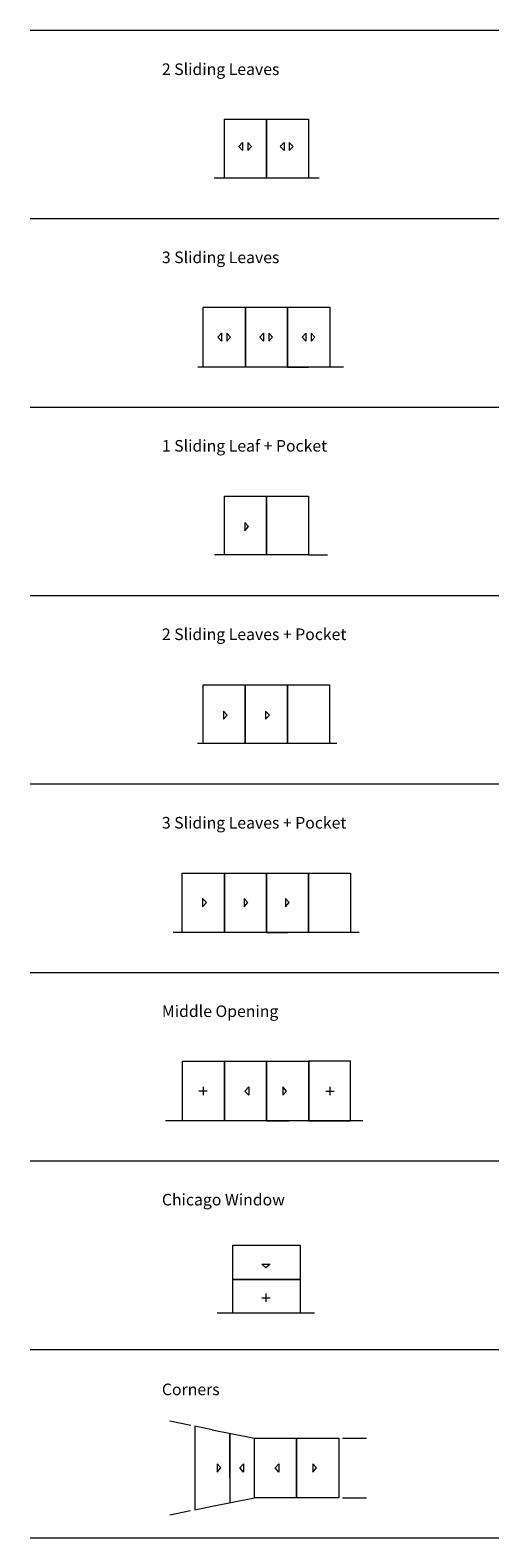
# Model space of a CAD drawing. Units: millimetres. Extents: x 1022 to 12637, y 1440 to 15662.
# Drawn here: x 11828 to 12637, y 4406 to 7006 of the extents above; entities that cross this region are included whole.
import ezdxf

# ---------------------------------------------------------------- set-up
doc = ezdxf.new("R2010")
doc.units = ezdxf.units.MM
doc.layers.get('0').update_dxf_attribs({"lineweight": 0})
doc.layers.add('1-BROSSE', color=6, linetype='Continuous', lineweight=0)
doc.styles.get("Standard").update_dxf_attribs({"font": 'arial.ttf'})

msp = doc.modelspace()

# ---------------------------------------------------------------- linework, layer by layer
at = {"color": 251, "lineweight": 13}
for p, q in [((12326.493, 6751.109), (12145.967, 6751.109)), ((12368.463, 6425.271), (12117.56, 6425.271)), ((12272.093, 6425.271), (12308.593, 6425.271)), ((12163.428, 6101.152), (12146.006, 6101.152)), ((12308.541, 6101.152), (12341.072, 6101.152)), ((12357.344, 5776.005), (12117.158, 5776.005)), ((12395.848, 5450.096), (12074.861, 5450.096)), ((12235.732, 5450.096), (12272.321, 5450.096)), ((12133.574, 5176.614), (12119.462, 5176.614)), ((12126.518, 5183.67), (12126.518, 5169.558)), ((12338.306, 5176.614), (12352.418, 5176.614)), ((12345.362, 5183.67), (12345.362, 5169.558)), ((12402.159, 5125.289), (12061.791, 5125.289)), ((12235.732, 5125.289), (12274.666, 5125.289)), ((12227.916, 4820.126), (12242.028, 4820.126)), ((12234.972, 4827.182), (12234.972, 4813.07)), ((12318.782, 4793.54), (12151.042, 4793.54)), ((12105.497, 4599.954), (12069.456, 4607.202)), ((12142.431, 4592.527), (12112.277, 4598.591)), ((12112.277, 4598.591), (12112.277, 4454.46)), ((12142.431, 4592.527), (12215.406, 4577.851)), ((12172.457, 4510.131), (12172.457, 4586.488)), ((12142.431, 4460.524), (12215.406, 4475.2)), ((12069.456, 4445.848), (12104.955, 4452.987)), ((12112.277, 4454.46), (12142.431, 4460.524))]:
    msp.add_line(p, q, dxfattribs=at)
for points in [[(12163.389, 6852.563), (12235.891, 6852.563), (12235.891, 6751.109), (12163.389, 6751.109)], [(12235.891, 6852.563), (12308.364, 6852.563), (12308.364, 6751.109), (12235.891, 6751.109)], [(12127.013, 6528.312), (12199.531, 6528.312), (12199.531, 6425.271), (12127.013, 6425.271)], [(12199.531, 6528.312), (12272.252, 6528.312), (12272.252, 6425.271), (12199.531, 6425.271)], [(12272.252, 6528.312), (12344.864, 6528.312), (12344.864, 6425.271), (12272.252, 6425.271)], [(12163.428, 6202.342), (12235.891, 6202.342), (12235.891, 6101.152), (12163.428, 6101.152)], [(12235.891, 6202.342), (12308.541, 6202.342), (12308.541, 6101.152), (12235.891, 6101.152)], [(12126.806, 5877.4), (12199.421, 5877.4), (12199.421, 5776.005), (12126.806, 5776.005)], [(12199.421, 5877.4), (12272.18, 5877.4), (12272.18, 5776.005), (12199.421, 5776.005)], [(12272.18, 5877.4), (12344.671, 5877.4), (12344.671, 5776.005), (12272.18, 5776.005)], [(12090.741, 5552.35), (12163.497, 5552.35), (12163.497, 5450.096), (12090.741, 5450.096)], [(12163.497, 5552.35), (12235.891, 5552.35), (12235.891, 5450.096), (12163.497, 5450.096)], [(12235.891, 5552.35), (12308.329, 5552.35), (12308.329, 5450.096), (12235.891, 5450.096)], [(12308.329, 5552.35), (12380.75, 5552.35), (12380.75, 5450.096), (12308.329, 5450.096)], [(12090.89, 5227.94), (12163.439, 5227.94), (12163.439, 5125.289), (12090.89, 5125.289)], [(12163.439, 5227.94), (12235.891, 5227.94), (12235.891, 5125.289), (12163.439, 5125.289)], [(12235.891, 5227.94), (12308.752, 5227.94), (12308.752, 5125.289), (12235.891, 5125.289)], [(12380.99, 5227.94), (12308.441, 5227.94), (12308.441, 5125.289), (12380.99, 5125.289)], [(12177.911, 4851.57), (12177.911, 4910.615), (12293.871, 4910.615), (12293.871, 4851.57)], [(12177.911, 4793.54), (12177.911, 4851.57), (12293.871, 4851.57), (12293.871, 4793.54)], [(12215.406, 4577.851), (12287.858, 4577.851), (12287.858, 4475.2), (12215.406, 4475.2)], [(12287.858, 4577.851), (12360.718, 4577.851), (12360.718, 4475.2), (12287.858, 4475.2)]]:
    msp.add_lwpolyline(points, close=True, dxfattribs=at)
for points in [[(12194.759, 6812.709), (12194.759, 6798.597), (12188.272, 6805.653), (12194.759, 6812.709)], [(12203.776, 6812.709), (12203.776, 6798.597), (12210.263, 6805.653), (12203.776, 6812.709)], [(12266.162, 6812.709), (12266.162, 6798.597), (12259.675, 6805.653), (12266.162, 6812.709)], [(12275.179, 6812.709), (12275.179, 6798.597), (12281.666, 6805.653), (12275.179, 6812.709)], [(12158.383, 6483.981), (12158.383, 6469.868), (12151.896, 6476.925), (12158.383, 6483.981)], [(12167.401, 6483.981), (12167.401, 6469.868), (12173.888, 6476.925), (12167.401, 6483.981)], [(12230.891, 6483.981), (12230.891, 6469.868), (12224.404, 6476.925), (12230.891, 6483.981)], [(12239.908, 6483.981), (12239.908, 6469.868), (12246.395, 6476.925), (12239.908, 6483.981)], [(12303.663, 6483.981), (12303.663, 6469.868), (12297.176, 6476.925), (12303.663, 6483.981)], [(12312.681, 6483.981), (12312.681, 6469.868), (12319.168, 6476.925), (12312.681, 6483.981)], [(12198.437, 6157.152), (12198.437, 6143.04), (12204.924, 6150.096), (12198.437, 6157.152)], [(12161.815, 5832.006), (12161.815, 5817.893), (12168.302, 5824.949), (12161.815, 5832.006)], [(12234.431, 5832.006), (12234.431, 5817.893), (12240.917, 5824.949), (12234.431, 5832.006)], [(12125.751, 5508.714), (12125.751, 5494.602), (12132.238, 5501.658), (12125.751, 5508.714)], [(12197.153, 5508.714), (12197.153, 5494.602), (12203.64, 5501.658), (12197.153, 5508.714)], [(12268.556, 5508.714), (12268.556, 5494.602), (12275.043, 5501.658), (12268.556, 5508.714)], [(12205.291, 5183.67), (12205.291, 5169.558), (12198.804, 5176.614), (12205.291, 5183.67)], [(12263.833, 5183.67), (12263.833, 5169.558), (12270.32, 5176.614), (12263.833, 5183.67)], [(12227.916, 4878.156), (12242.028, 4878.156), (12234.972, 4871.669), (12227.916, 4878.156)], [(12172.457, 4586.488), (12172.457, 4466.563)], [(12215.406, 4518.768), (12215.406, 4577.851)], [(12150.953, 4533.581), (12150.953, 4519.469), (12157.44, 4526.525), (12150.953, 4533.581)], [(12196.381, 4533.581), (12196.381, 4519.469), (12189.894, 4526.525), (12196.381, 4533.581)], [(12257.258, 4533.581), (12257.258, 4519.469), (12250.771, 4526.525), (12257.258, 4533.581)], [(12315.799, 4533.581), (12315.799, 4519.469), (12322.286, 4526.525), (12315.799, 4533.581)]]:
    msp.add_lwpolyline(points, dxfattribs=at)
at = {"layer": '1-BROSSE', "color": 252, "lineweight": 0}
for p, q in [((11828.45, 7006.358), (12636.511, 7006.358)), ((11828.45, 6681.314), (12636.511, 6681.314)), ((11828.45, 6356.269), (12636.511, 6356.269)), ((11828.45, 6031.225), (12636.511, 6031.225)), ((11828.45, 5706.181), (12636.511, 5706.181)), ((11828.45, 5381.136), (12636.511, 5381.136)), ((11828.45, 5056.092), (12636.511, 5056.092)), ((11828.45, 4731.048), (12636.511, 4731.048)), ((12366.862, 4577.851), (12408.529, 4577.851)), ((12366.862, 4475.2), (12408.529, 4475.2)), ((11828.45, 4406.003), (12636.511, 4406.003))]:
    msp.add_line(p, q, dxfattribs=at)

# ---------------------------------------------------------------- texts
at = {"color": 251, "lineweight": 0, "char_height": 19.98148, "attachment_point": 1}
for s, insert in [('{\\fMS Reference Sans Serif|b0|i0|c0|p34;2 Sliding Leaves}', (12055.591, 6949)), ('{\\fMS Reference Sans Serif|b0|i0|c0|p34;3 Sliding Leaves}', (12055.591, 6624.476)), ('{\\fMS Reference Sans Serif|b0|i0|c0|p34;1 Sliding Leaf + Pocket }', (12055.591, 6299.431)), ('{\\fMS Reference Sans Serif|b0|i0|c0|p34;\\T0.95;2 Sliding Leaves + Pocket }', (12055.591, 5974.387)), ('{\\fMS Reference Sans Serif|b0|i0|c0|p34;\\T0.95;3 Sliding Leaves + Pocket }', (12055.591, 5649.343)), ('{\\fMS Reference Sans Serif|b0|i0|c0|p34;Middle Opening}', (12055.591, 5324.298)), ('{\\fMS Reference Sans Serif|b0|i0|c0|p34;Chicago Window}', (12055.591, 4999.254)), ('{\\fMS Reference Sans Serif|b0|i0|c0|p34;Corners}', (12055.591, 4672.024))]:
    msp.add_mtext_dynamic_manual_height_columns(s, width=347.40042, gutter_width=12.5, heights=[0], dxfattribs=dict(at, insert=insert))

doc.saveas('drawing.dxf')
